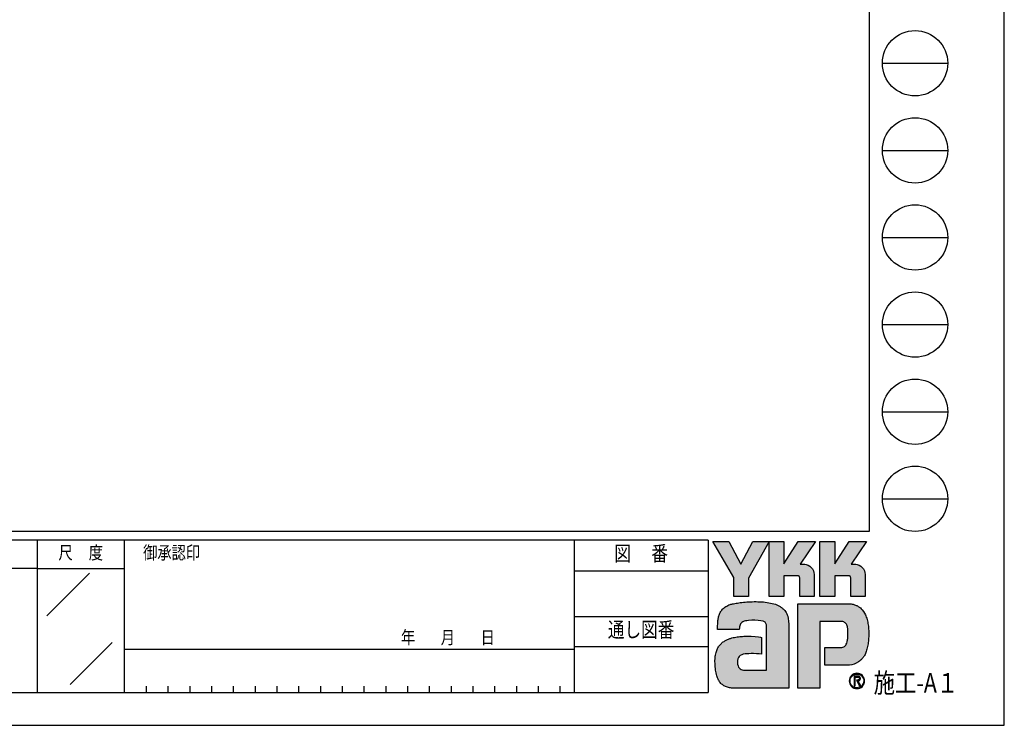
# Model space of a CAD drawing. Units: millimetres. Extents: x 0 to 21025, y 0 to 14850.
# Drawn here: x 15375 to 21025, y 0 to 4050 of the extents above; entities that cross this region are included whole.
import ezdxf
from ezdxf.enums import TextEntityAlignment as Align

# ---------------------------------------------------------------- set-up
doc = ezdxf.new("R2010")
doc.units = ezdxf.units.MM
doc.layers.add('YKK_ZWAK', color=7, linetype='Continuous', lineweight=30)
doc.styles.add('text-b', font='extslim2.shx', dxfattribs={"width": 0.8, "bigfont": 'extfont2.shx'})

msp = doc.modelspace()

# ---------------------------------------------------------------- hatches: boundary and pattern name
at = {"layer": 'YKK_ZWAK', "linetype": 'ByBlock', "lineweight": -2}
h = msp.add_hatch(color=256, dxfattribs=at)
edge = h.paths.add_edge_path()
edge.add_arc((20179.24935909626, 254.610249280041), 44.01867230983628, 44.93442000000285, 90.08535600000256)
edge.add_arc((20179.25426472854, 254.5257549609828), 44.10317410227032, 90.0915655217743, 179.923629932956)
edge.add_arc((20178.98547420905, 254.4779262682508), 43.83447405861239, 179.8606450800951, 225.1439939985764)
edge.add_arc((20179.19571586127, 254.4730548595397), 43.9795743226709, 224.9453553885787, 269.9844512830166)
edge.add_arc((20179.19302017906, 254.690206879397), 44.19672568883005, 269.9880223087077, 314.9377721061913)
edge.add_arc((20179.49073070159, 254.4048916918965), 43.78447498732014, 314.9257166602815, 360.2350799932709)
edge.add_arc((20179.59861268459, 254.7450028117862), 43.67651925144945, 359.7894949650353, 405.1328750314317)
edge.add_line((20210.410869431, 285.7005058462389), (20210.41086668895, 285.7005042881846))
edge = h.paths.add_edge_path(flags=16)
edge.add_arc((20179.10906608651, 254.0640540547486), 39.01348740320342, 224.628219000001, 270.1097310000005, ccw=False)
edge.add_arc((20178.81808589678, 254.4176100781352), 39.05743938543147, 179.755127369646, 225.2972179378844, ccw=False)
edge.add_arc((20178.97792380978, 254.6678655065921), 39.21700912782785, 134.8007046283088, 180.1217460165475, ccw=False)
edge.add_arc((20179.09226237359, 254.8903843798607), 39.1404091974326, 89.86602478721397, 135.148996271344, ccw=False)
edge.add_arc((20179.26300407032, 254.5927737926107), 39.43799234541992, 45.03107645709707, 90.11509058956278, ccw=False)
edge.add_arc((20179.28933279573, 254.5801108719967), 39.42835376148849, 0.0064280881064178175, 45.071149570043985, ccw=False)
edge.add_arc((20179.12108333813, 254.6472447435596), 39.59665262906921, 270.09072013900766, 359.9092589945101, ccw=False)
edge.add_line((20179.18377927071, 215.0506417497773), (20179.18378339389, 215.0506381996367))
edge = h.paths.add_edge_path(flags=0)
edge.add_arc((20185.02040293156, 268.7431940428919), 8.382086385691421, -1.6106014017748862, 42.86139266983258, ccw=False)
edge.add_line((20193.39917781985, 268.5076021316489), (20193.05101929496, 265.8290034375808))
edge.add_line((20193.05101929496, 265.8290034375808), (20192.09246925865, 263.7174764753879))
edge.add_line((20192.09246925865, 263.7174764753879), (20190.6533706656, 262.1085727386142))
edge.add_line((20190.6533706656, 262.1085727386142), (20188.86532250219, 260.9377662726455))
edge.add_line((20188.86532250219, 260.9377662726455), (20186.8582257034, 260.1396820971483))
edge.add_line((20186.8582257034, 260.1396820971483), (20184.76113217842, 259.6489452317893))
edge.add_line((20184.76113217841, 259.6489452317893), (20182.70564091365, 259.4027277733915))
edge.add_line((20182.70564091365, 259.4027277733915), (20180.82165284404, 259.3348057159025))
edge.add_line((20180.82165284404, 259.3348057159025), (20175.86079557018, 259.3348057159025))
edge.add_line((20175.86079557018, 259.3348057159025), (20178.36457241438, 255.0760927113348))
edge.add_line((20178.36457241438, 255.0760927113348), (20194.73293924353, 226.9614550651515))
edge.add_line((20194.73293924353, 226.9614550651515), (20201.28487071409, 226.9614550651515))
edge.add_line((20201.28487071409, 226.9614550651515), (20185.50148260505, 254.0233008202536))
edge.add_line((20185.50148260505, 254.0233008202536), (20186.97878735543, 254.3170637188938))
edge.add_line((20186.97878735543, 254.3170637188937), (20188.38817004833, 254.6897860093654))
edge.add_line((20188.38817004833, 254.6897860093654), (20189.72538555515, 255.1406186659494))
edge.add_line((20189.72538555515, 255.1406186659494), (20190.98788679873, 255.6695616886459))
edge.add_line((20190.98788679873, 255.6695616886459), (20192.16973059905, 256.2766150774546))
edge.add_line((20192.16973059905, 256.2766150774546), (20193.26921890464, 256.9617788323761))
edge.add_line((20193.26921890464, 256.9617788323762), (20194.28125756123, 257.7233549019733))
edge.add_line((20194.28125756123, 257.7233549019733), (20195.20075241449, 258.562192311963))
edge.add_arc((20185.18517746867, 268.1076525191256), 13.8357346050664, 316.3767372757107, 361.6565045120804)
edge.add_line((20199.01513002222, 268.5076080523641), (20198.95429511648, 269.9722489444168))
edge.add_line((20198.95429511648, 269.9722489444168), (20198.77090556127, 271.3841787144718))
edge.add_line((20198.77090556127, 271.3841787144718), (20198.46865240544, 272.7392237613797))
edge.add_line((20198.46865240544, 272.7392237613797), (20198.04668662329, 274.0305918793917))
edge.add_line((20198.04668662329, 274.0305918793917), (20197.50840431768, 275.2548869656329))
edge.add_line((20197.50840431768, 275.2548869656329), (20196.85295646291, 276.4053168143549))
edge.add_line((20196.85295646291, 276.4053168143549), (20196.08373916185, 277.4793343484014))
edge.add_line((20196.08373916185, 277.4793343484014), (20195.20075241449, 278.470147362024))
edge.add_line((20195.20075241449, 278.470147362024), (20194.04353036002, 279.493223352954))
edge.add_line((20194.04353036002, 279.493223352954), (20192.75810542205, 280.3847003574986))
edge.add_line((20192.75810542204, 280.3847003574986), (20191.35126980629, 281.1445783756581))
edge.add_line((20191.35126980629, 281.1445783756581), (20189.82896669282, 281.7694613045579))
edge.add_line((20189.82896669282, 281.7694613045579), (20188.19629023593, 282.2585001184793))
edge.add_line((20188.19629023593, 282.2585001184793), (20186.45918361564, 282.609147740267))
edge.add_line((20186.45918361564, 282.6091477402671), (20184.623590012, 282.8214041699206))
edge.add_line((20184.623590012, 282.8214041699205), (20182.69375455359, 282.8927223302843))
edge.add_line((20182.69375455359, 282.8927223302843), (20163.74604759128, 282.8927223302843))
edge.add_line((20163.74604759128, 282.8927223302843), (20163.74604759128, 227.1482407232468))
edge.add_line((20163.74604759128, 227.1482407232468), (20169.47272606334, 227.1482407232468))
edge.add_line((20169.47272606334, 227.1482407232468), (20169.47272606334, 277.2067970927265))
edge.add_line((20169.47272606334, 277.2067970927265), (20182.69375455359, 277.2067970927265))
edge.add_line((20182.69375455359, 277.2067970927265), (20184.05898790912, 277.16179872964))
edge.add_line((20184.05898790912, 277.16179872964), (20185.34356382138, 277.0285016918174))
edge.add_line((20185.34356382138, 277.0285016918174), (20186.54408618751, 276.8077550049779))
edge.add_line((20186.54408618751, 276.8077550049779), (20187.65715890461, 276.5012567205582))
edge.add_line((20187.65715890461, 276.5012567205582), (20188.67938586982, 276.1107048899958))
edge.add_line((20188.67938586982, 276.1107048899958), (20189.60737098026, 275.6369485390091))
edge.add_line((20189.60737098026, 275.6369485390091), (20190.43686910735, 275.0808366933173))
edge.add_line((20190.43686910735, 275.0808366933173), (20191.1644841482, 274.4449164300766))
edge = h.paths.add_edge_path()
edge.add_arc((19595.92219187955, 114.8513480277592), 595.0072135410647, 87.51793533789117, 91.66438817798303, ccw=False)
edge.add_arc((19603.65167551567, 280.5596615742031), 429.1199723311966, 81.92630775827178, 87.59083149003902, ccw=False)
edge.add_arc((19626.46864933609, 436.9245391991603), 271.1011088636878, 73.67137372319672, 82.0594330221652, ccw=False)
edge.add_arc((19660.31506433633, 550.2055620152918), 152.8748001408928, 60.605282882355084, 73.90849856205972, ccw=False)
edge.add_arc((19674.17172705786, 577.8387412796739), 122.007069301065, 52.173471518694726, 59.905419987328685, ccw=False)
edge.add_arc((19686.56423471322, 593.8804814680584), 101.7361852982353, 43.55041761169451, 52.14560577150331, ccw=False)
edge.add_arc((19693.39126243986, 600.4784655699361), 92.24224246673008, 34.48659260316282, 43.50182013356101, ccw=False)
edge.add_arc((19693.43890023374, 600.6190800017539), 92.12340175176467, 25.589150532184817, 34.43128324084961, ccw=False)
edge.add_arc((19685.24210994583, 596.7784137638616), 101.1750744344691, 17.43088999214831, 25.545905045019026, ccw=False)
edge.add_line((19781.77112048501, 627.0859344665969), (19785.31830429066, 612.7451571918417))
edge.add_line((19785.31830429066, 612.7451571918417), (19787.32794816662, 597.3930741478639))
edge.add_line((19787.32794816662, 597.3930741478639), (19787.96217037843, 581.0348956273286))
edge.add_line((19787.96217037843, 581.0348956273288), (19787.96217037843, 212.5))
edge.add_line((19787.96217037843, 212.5), (19486.38059389536, 212.5000000000004))
edge.add_arc((19485.14605722363, 444.7567323391348), 232.2600133420434, 263.6848746649659, 270.30454692996716, ccw=False)
edge.add_arc((19474.50272161063, 349.9781954848426), 136.8859513483086, 253.691018885623, 263.74909316651605, ccw=False)
edge.add_arc((19461.93098576472, 306.7971633054407), 91.91212894918802, 239.8785013092501, 253.6535482446689, ccw=False)
edge.add_arc((19455.06518892975, 294.3099477109615), 77.66633986061898, 223.6420534782413, 239.6366294170112, ccw=False)
edge.add_arc((19463.33887800124, 301.5878352355977), 88.67767194325316, 208.2977657543149, 223.355606159757, ccw=False)
edge.add_arc((19500.01071696815, 321.1050134100708), 130.2194205519181, 196.3102007627962, 208.2099283034402, ccw=False)
edge.add_arc((19584.23173507279, 345.9852017704946), 218.038399328916, 187.8047148541562, 196.3697110093865, ccw=False)
edge.add_arc((19743.74242394889, 368.4212068871035), 379.1186564741713, 181.9094794174698, 187.8904176513078, ccw=False)
edge.add_arc((19607.83241453892, 366.2823953513255), 243.2246015197973, 174.5558801097798, 182.4727230497099, ccw=False)
edge.add_arc((19534.95463044986, 373.2622996182743), 170.0133400279352, 164.9753667854606, 174.5673877291292, ccw=False)
edge.add_arc((19493.64263221891, 384.2773680232879), 127.2581508695354, 153.891777935297, 164.9434116692619, ccw=False)
edge.add_arc((19474.82018229442, 393.3279195642595), 106.3735163601379, 142.0468818398376, 153.8077060405064, ccw=False)
edge.add_arc((19471.1873880432, 395.9299234718232), 101.908894459043, 130.6022050713186, 141.944269337734, ccw=False)
edge.add_arc((19477.18793583952, 388.7164372633744), 111.2909704185251, 120.6072426230107, 130.5308147201121, ccw=False)
edge.add_arc((19489.0380281255, 368.5665026120202), 134.6670598117494, 112.58837614452091, 120.5816154340441, ccw=False)
edge.add_arc((19504.98345797019, 330.2530322883013), 176.1662009619903, 106.6130308198974, 112.5902350136696, ccw=False)
edge.add_arc((19530.06033499621, 245.9658202659643), 264.1047066062165, 99.87193010640078, 106.59824860692831, ccw=False)
edge.add_arc((19544.10950386047, 166.8187711046022), 344.4886475085959, 94.78469170294778, 99.9171141639502, ccw=False)
edge.add_arc((19550.94869571994, 88.07333297879013), 423.5302120003981, 90.80098592879739, 94.81811646898808, ccw=False)
edge.add_arc((19551.98860301655, 29.43623854901725), 482.1761641230449, 87.57779436069058, 90.82713927416393, ccw=False)
edge.add_line((19572.36675258777, 511.1815906474743), (19596.01868104277, 509.6207953575519))
edge.add_line((19596.01868104277, 509.6207953575518), (19614.61234428042, 507.5364372183545))
edge.add_line((19614.61234428042, 507.5364372183545), (19626.77548672528, 505.5836780655424))
edge.add_line((19626.77548672528, 505.5836780655424), (19631.13438476465, 504.4179657538855))
edge.add_line((19631.13438476465, 504.4179657538855), (19631.13438476465, 408.818518863671))
edge.add_line((19631.13438476465, 408.818518863671), (19617.30545385986, 410.2779940739683))
edge.add_line((19617.30545385986, 410.2779940739683), (19602.13930744826, 411.0990019438681))
edge.add_line((19602.13930744826, 411.0990019438681), (19586.61572120913, 411.4165375626297))
edge.add_line((19586.61572120913, 411.4165375626297), (19571.71616887317, 411.3689921223873))
edge.add_line((19571.71616887317, 411.3689921223872), (19558.42042611967, 411.0939077895563))
edge.add_line((19558.42042611967, 411.0939077895563), (19547.70911765363, 410.7271286791151))
edge.add_line((19547.70911765363, 410.7271286791152), (19540.56286818006, 410.406196957479))
edge.add_line((19540.56286818006, 410.406196957479), (19537.96315142966, 410.2695038167822))
edge.add_line((19537.96315142966, 410.2695038167822), (19527.15505403171, 408.2946699952863))
edge.add_line((19527.15505403171, 408.2946699952863), (19517.83529871849, 405.2016693023755))
edge.add_line((19517.83529871849, 405.2016693023755), (19510.00558354143, 400.9692760950849))
edge.add_line((19510.00558354143, 400.9692760950849), (19503.66675752626, 395.5779627818861))
edge.add_line((19503.66675752626, 395.5779627818862), (19498.81712262153, 389.0073527455326))
edge.add_line((19498.81712262153, 389.0073527455326), (19495.45837687869, 381.2387674202147))
edge.add_line((19495.45837687869, 381.2387674202147), (19493.58967127203, 372.2509811629673))
edge.add_line((19493.58967127203, 372.2509811629673), (19493.21270385296, 362.0244663822622))
edge.add_line((19493.21270385296, 362.0244663822622), (19494.40558498762, 350.7782717135017))
edge.add_line((19494.40558498761, 350.7782717135017), (19496.7947433598, 341.4814400946785))
edge.add_line((19496.7947433598, 341.4814400946785), (19500.23159946874, 333.9565251506028))
edge.add_line((19500.23159946874, 333.9565251506028), (19504.5675738137, 328.0260805060842))
edge.add_line((19504.5675738137, 328.0260805060842), (19509.65153981676, 323.5126597859324))
edge.add_line((19509.65153981677, 323.5126597859323), (19515.33491797717, 320.2371185635196))
edge.add_line((19515.33491797716, 320.2371185635196), (19521.46827976844, 318.0237085150929))
edge.add_line((19521.46827976844, 318.0237085150929), (19527.90134763837, 316.6932852140247))
edge.add_line((19527.90134763837, 316.6932852140247), (19660.65585802657, 316.6932852140247))
edge.add_line((19660.65585802658, 316.6932852140247), (19660.65585802658, 562.3155765833278))
edge.add_line((19660.65585802658, 562.3155765833278), (19660.69406418392, 567.1855881052976))
edge.add_line((19660.69406418391, 567.1855881052976), (19660.44020549404, 571.9460753095661))
edge.add_line((19660.44020549404, 571.9460753095661), (19659.81702061659, 576.5333612672373))
edge.add_line((19659.81702061658, 576.5333612672374), (19658.74809723684, 580.8846180751337))
edge.add_line((19658.74809723684, 580.8846180751337), (19657.15617401445, 584.9387158815157))
edge.add_line((19657.15617401445, 584.9387158815157), (19654.96398960898, 588.6319777574863))
edge.add_line((19654.96398960898, 588.6319777574865), (19652.09343365435, 591.9032738513063))
edge.add_line((19652.09343365435, 591.9032738513063), (19648.46894286159, 594.6889272340784))
edge.add_line((19648.46894286159, 594.6889272340784), (19640.6833770219, 597.7454198210887))
edge.add_line((19640.6833770219, 597.7454198210887), (19628.23496193558, 600.3349482628616))
edge.add_line((19628.23496193558, 600.3349482628616), (19612.35308684319, 602.2452561297431))
edge.add_line((19612.35308684319, 602.245256129743), (19594.26799001099, 603.2649360177983))
edge.add_line((19594.26799001099, 603.2649360177983), (19575.20906067955, 603.1834295488113))
edge.add_line((19575.20906067955, 603.1834295488113), (19556.40653711505, 601.790178344557))
edge.add_arc((19573.91422623786, 445.0158687825005), 157.7488615397299, 96.37207465332192, 102.7534079932569)
edge.add_arc((19557.47558991917, 515.9278634790346), 84.95824934389806, 102.4978957058443, 112.8463169705322)
edge.add_line((19524.48964235593, 594.2211032570326), (19518.68177735995, 590.9498179693028))
edge.add_line((19518.68177735994, 590.9498179693026), (19514.14713099682, 586.9551519632237))
edge.add_line((19514.14713099682, 586.9551519632237), (19510.71961417079, 582.2914536908772))
edge.add_line((19510.71961417079, 582.2914536908772), (19508.23027076381, 577.0122117725356))
edge.add_line((19508.23027076381, 577.0122117725358), (19506.51354076077, 571.1726128799088))
edge.add_line((19506.51354076077, 571.1726128799086), (19505.40216609511, 564.8269946589877))
edge.add_line((19505.40216609511, 564.8269946589877), (19504.72719064881, 558.0279967043273))
edge.add_line((19504.72719064881, 558.0279967043273), (19504.32305440675, 550.8316547133553))
edge.add_line((19504.32305440674, 550.8316547133553), (19379.36090206398, 550.5277035060916))
edge.add_line((19379.36090206398, 550.5277035060917), (19379.72513409727, 567.6185912217904))
edge.add_line((19379.72513409727, 567.6185912217904), (19380.4196371351, 586.8201568739618))
edge.add_arc((19607.0116457828, 573.8538627798591), 226.9626911312421, 171.5562215410652, 176.7249302595971, ccw=False)
edge.add_arc((19530.10268440455, 585.3329768052857), 149.2018227397994, 163.4838524863008, 171.5798233267276, ccw=False)
edge.add_arc((19491.51328999832, 596.7807533365752), 108.9502027288796, 152.2125045740734, 163.4864976584933, ccw=False)
edge.add_arc((19474.84150322256, 605.4018291472166), 90.18198772300495, 138.0385215069419, 152.1201504079557, ccw=False)
edge.add_arc((19474.82854191595, 604.9800785201883), 90.45491934971982, 122.60462867217839, 137.8343845030835, ccw=False)
edge.add_arc((19486.78825836819, 585.6352435896557), 113.1960769496959, 108.37420791968111, 122.42808991687619, ccw=False)
edge.add_arc((19505.73176698318, 518.2694653827474), 183.1277951335579, 100.9315937394664, 107.3549899713762, ccw=False)
edge.add_arc((19567.63294308371, 217.9562871843843), 489.745281048289, 97.86054447666339, 101.37937906247248, ccw=False)
edge.add_arc((19596.69475778858, 16.0470112439173), 693.7329519555423, 94.9020122383061, 97.95760039022957, ccw=False)
edge.add_arc((19598.67400404608, -0.1136387912114003), 710.0038675060528, 91.61689723320711, 94.94970856324022, ccw=False)
edge = h.paths.add_edge_path()
edge.add_arc((20046.01315320772, 487.2076748816027), 197.4356062282955, 339.22498221091587, 347.3145741352372, ccw=False)
edge.add_arc((20138.39923849897, 451.4354891563417), 98.37038483316148, 326.2325061058077, 339.6193101912123, ccw=False)
edge.add_arc((20101.03293770763, 479.2837431423514), 144.9312807091522, 318.6736738685102, 325.2911172618525, ccw=False)
edge.add_arc((20115.5711622298, 466.5325823482481), 125.5934583707759, 311.5703269329227, 318.6624294560623, ccw=False)
edge.add_line((20198.90730046711, 372.5708622212554), (20187.37443334031, 363.6070503217583))
edge.add_line((20187.37443334031, 363.6070503217583), (20175.36071942193, 356.5601368572624))
edge.add_line((20175.36071942192, 356.5601368572624), (20162.95730269869, 351.3012715561675))
edge.add_line((20162.95730269869, 351.3012715561675), (20150.25248184535, 347.7031005606817))
edge.add_line((20150.25248184535, 347.7031005606816), (20137.3371026138, 345.6382700130123))
edge.add_line((20137.3371026138, 345.6382700130123), (20124.29946367876, 344.9777280039309))
edge.add_line((20124.29946367876, 344.9777280039309), (19995.89875717561, 344.9777280039309))
edge.add_line((19995.89875717561, 344.9777280039309), (19995.89875717561, 445.8428324009889))
edge.add_line((19995.89875717561, 445.8428324009889), (20068.30367045901, 445.8428324009889))
edge.add_line((20068.30367045901, 445.8428324009889), (20081.6537508585, 446.0287690333654))
edge.add_line((20081.65375085849, 446.0287690333655), (20093.39153141833, 447.1656144705896))
edge.add_line((20093.39153141833, 447.1656144705896), (20103.46522156968, 450.1202239713643))
edge.add_arc((20091.79734724964, 476.4295488637457), 28.78054668419707, 293.9167198020605, 314.0937636770703)
edge.add_arc((20087.87419686345, 479.8927523745967), 34.00013605192316, 314.7809858171797, 333.9292818603019)
edge.add_arc((20062.6230170093, 492.1537320750597), 62.07058043343667, 334.0067642612879, 347.3498910530277)
edge.add_arc((19993.74171564649, 508.1049546772713), 132.7739594896499, 347.1430841970991, 355.4000769567)
edge.add_arc((19843.00698037255, 521.0590974563431), 284.0632617678787, 355.2339044354762, 360.2919344246406)
edge.add_line((20127.06655483181, 522.5064551286318), (20126.91021776349, 538.4205967586562))
edge.add_line((20126.9102177635, 538.4205967586563), (20126.15118877106, 552.7555469917344))
edge.add_line((20126.15118877106, 552.7555469917344), (20124.35549937618, 565.3440513216237))
edge.add_line((20124.35549937618, 565.3440513216237), (20121.09184451384, 576.0180026560438))
edge.add_arc((20089.28065397513, 562.7401542882967), 34.47104728271135, 22.65543833575849, 39.38165319252862)
edge.add_arc((20094.13079476424, 566.448515127668), 28.37008768569185, 39.80779662169854, 59.7537818176739)
edge.add_arc((20090.67588145085, 559.9588912784228), 35.71770120067443, 60.2099075952312, 77.92418213913811)
edge.add_arc((20085.35406367623, 534.9735174334153), 61.2635490300725, 77.94572257653994, 90.63794058773097)
edge.add_line((20084.67195938679, 596.2332690938524), (19965.48495788342, 596.2333050162373))
edge.add_line((19965.48495788342, 596.2333050162373), (19965.48495788342, 212.5))
edge.add_line((19965.48495788342, 212.5), (19840.57544513521, 212.5))
edge.add_line((19840.57544513521, 212.5), (19840.57544513521, 698.0213003694289))
edge.add_line((19840.57544513521, 698.0213003694289), (20130.88111104946, 698.0213003694286))
edge.add_arc((20126.13680897497, 564.4672580327575), 133.6382827884261, 78.73197638228362, 87.96551099663083, ccw=False)
edge.add_arc((20130.0555836302, 584.505686596398), 113.2204167714945, 69.0303397675134, 78.69541395760581, ccw=False)
edge.add_arc((20133.70873182896, 594.2473533546893), 102.8166023332723, 59.394837104650776, 68.98849810507397, ccw=False)
edge.add_arc((20135.39734236847, 597.2153167528967), 99.40240071126085, 50.30120407773393, 59.36159834971329, ccw=False)
edge.add_arc((20134.78206165058, 596.5171972780857), 100.3325582318249, 42.05209438652213, 50.28551138205171, ccw=False)
edge.add_line((20209.28261139579, 663.7205478567782), (20217.42994377925, 653.4389598850092))
edge.add_line((20217.42994377925, 653.4389598850092), (20223.53274064464, 643.4773411285117))
edge.add_line((20223.53274064464, 643.4773411285116), (20227.7906046235, 634.4623860482624))
edge.add_arc((20085.23053121762, 567.9708173403075), 157.3038564013373, 14.762666767432506, 25.004857483356886, ccw=False)
edge.add_arc((19988.75461874863, 541.6761319955473), 257.2967440561992, 7.913901303101682, 14.950413391766176, ccw=False)
edge.add_arc((19892.39108461867, 527.6644574759908), 354.6722410434922, 2.5437612488565833, 8.012513468652287, ccw=False)
edge.add_arc((19837.15683771177, 524.7595054106406), 409.9812374391613, -2.235807907604226, 2.606741948428123, ccw=False)
edge.add_arc((19852.9240238922, 523.7455161951406), 394.1866973122966, 352.8936963416039, 357.82205712252266, ccw=False)
edge.add_arc((19935.37424847334, 513.0182108142401), 311.0430641589705, 347.15165836895227, 352.9756549716377, ccw=False)
edge = h.paths.add_edge_path()
edge.add_arc((19874.53984159117, 862.0272042177934), 62.44370143432015, 78.2679820538109, 90.11215451062168, ccw=False)
edge.add_arc((19875.43487621009, 866.5722409103684), 57.81164196543929, 66.19963222081822, 78.22058292401289, ccw=False)
edge.add_line((19898.764831932, 919.467411888012), (19908.87277199196, 913.6941025739217))
edge.add_line((19908.87277199196, 913.6941025739217), (19917.4318002613, 906.1657915269715))
edge.add_line((19917.43180026131, 906.1657915269715), (19924.31315371067, 897.2034760412823))
edge.add_line((19924.31315371067, 897.2034760412823), (19929.38862945655, 887.1263897870532))
edge.add_line((19929.38862945655, 887.1263897870532), (19932.52747753827, 876.2563135116382))
edge.add_line((19932.52747753827, 876.2563135116382), (19933.60319312374, 864.9124808852374))
edge.add_line((19933.60319312374, 864.9124808852374), (19933.60319312374, 739.4544975228066))
edge.add_line((19933.60319312374, 739.4544975228066), (19851.02610270564, 739.4544975228066))
edge.add_line((19851.02610270564, 739.4544975228066), (19851.02610270563, 846.4758874055349))
edge.add_arc((19839.31069388419, 846.7666719227252), 11.71901700181481, 358.5781712163345, 452.1682981404213)
edge.add_line((19838.86730593954, 858.4772981493352), (19759.42386889866, 858.4777149638617))
edge.add_line((19759.42386889866, 858.4777149638617), (19759.42386889866, 739.7584487300705))
edge.add_line((19759.42386889866, 739.7584487300703), (19674.78534403575, 739.7584487300703))
edge.add_line((19674.78534403575, 739.7584487300703), (19674.78534403575, 1055))
edge.add_line((19674.78534403575, 1055), (19759.42386889866, 1055))
edge.add_line((19759.42386889866, 1055), (19759.42386889866, 926.0380874968499))
edge.add_line((19759.42386889866, 926.0380874968499), (19842.67253866019, 1055))
edge.add_line((19842.67253866019, 1055), (19942.09684641277, 1055))
edge.add_line((19942.09684641276, 1055), (19852.89820441518, 924.4707860202884))
edge.add_line((19852.89820441518, 924.4707860202886), (19856.0599761913, 924.4707860202886))
edge.add_line((19856.0599761913, 924.4707860202886), (19859.54862286908, 924.4707860202886))
edge.add_line((19859.54862286908, 924.4707860202886), (19863.13151140164, 924.4707860202886))
edge.add_line((19863.13151140163, 924.4707860202886), (19866.58025387064, 924.4707860202886))
edge.add_line((19866.58025387064, 924.4707860202886), (19869.66306625493, 924.4707860202886))
edge.add_line((19869.66306625493, 924.4707860202886), (19872.15071161046, 924.4707860202886))
edge.add_line((19872.15071161047, 924.4707860202886), (19873.8122549418, 924.4707860202886))
edge.add_line((19873.8122549418, 924.4707860202886), (19874.41761027915, 924.4707860202886))
h.paths.add_polyline_path([(19352.54951889588, 1055), (19444.5779636136, 1055), (19513.67846880015, 924.7509645074311), (19582.59728248292, 1055), (19674.69110218098, 1055), (19556.67907437079, 845.0249024524236), (19556.67907437079, 739.6650559010228), (19472.74269377718, 739.6650559010228), (19472.74269377718, 847.8564032240013)])
edge = h.paths.add_edge_path()
edge.add_arc((20166.9470570131, 861.9157484534405), 62.55514923273285, 78.2785069830033, 90.10825959996419, ccw=False)
edge.add_arc((20167.80938098477, 866.3026634660105), 58.08454982833425, 66.2482987955567, 78.2322632326792, ccw=False)
edge.add_line((20191.20431971819, 919.4674240732028), (20201.34175543723, 913.6941025739217))
edge.add_line((20201.34175543723, 913.6941025739217), (20209.93559376103, 906.1657915269715))
edge.add_line((20209.93559376104, 906.1657915269715), (20216.85090823915, 897.2034760412823))
edge.add_line((20216.85090823914, 897.2034760412823), (20221.95609988517, 887.1263897870532))
edge.add_line((20221.95609988517, 887.1263897870532), (20225.11702263557, 876.2563135116382))
edge.add_line((20225.11702263557, 876.2563135116382), (20226.1995304268, 864.9124808852374))
edge.add_line((20226.1995304268, 864.9124808852374), (20226.1995304268, 739.6650559010227))
edge.add_line((20226.1995304268, 739.6650559010228), (20143.43480532488, 739.6650559010228))
edge.add_line((20143.43480532488, 739.6650559010228), (20143.43480532488, 846.4758874055346))
edge.add_arc((20131.77420166627, 846.8220869797902), 11.66574180360377, 358.299406285005, 452.4345457850627)
edge.add_line((20131.27866364555, 858.4772992858091), (20051.92426629551, 858.4777149638617))
edge.add_line((20051.92426629551, 858.4777149638617), (20051.92426629551, 739.6650559010228))
edge.add_line((20051.92426629551, 739.6650559010228), (19967.2398940438, 739.6650559010228))
edge.add_line((19967.2398940438, 739.6650559010228), (19967.2398940438, 1055))
edge.add_line((19967.2398940438, 1055), (20051.92426629551, 1055))
edge.add_line((20051.92426629551, 1055), (20051.92426629551, 926.0380874968499))
edge.add_line((20051.92426629551, 926.0380874968499), (20135.08124127944, 1055))
edge.add_line((20135.08124127944, 1055), (20234.50639805773, 1055))
edge.add_line((20234.50639805773, 1055), (20145.30690703443, 924.4707860202884))
edge.add_line((20145.30690703443, 924.4707860202886), (20148.50263983929, 924.4707860202886))
edge.add_line((20148.50263983929, 924.4707860202886), (20152.00656898, 924.4707860202886))
edge.add_line((20152.00656898001, 924.4707860202886), (20155.59200458972, 924.4707860202886))
edge.add_line((20155.59200458972, 924.4707860202886), (20159.03395485298, 924.4707860202886))
edge.add_line((20159.03395485298, 924.4707860202886), (20162.10403185149, 924.4707860202886))
edge.add_line((20162.10403185149, 924.4707860202886), (20164.57809279552, 924.4707860202886))
edge.add_line((20164.57809279552, 924.4707860202886), (20166.22859879251, 924.4707860202886))
edge.add_line((20166.22859879251, 924.4707860202886), (20166.82885997556, 924.4707860202886))

# ---------------------------------------------------------------- linework, layer by layer
at = {"layer": 'YKK_ZWAK'}
for p, q in [((21025, 0), (21025, 14850)), ((20250.04951889588, 14362.5), (20250.04951889588, 1112.5)), ((20325.04951889588, 3800), (20700.04951889588, 3800)), ((20325.04951889588, 3300), (20700.04951889588, 3300)), ((20325.04951889588, 2800), (20700.04951889588, 2800)), ((20325.04951889588, 2300), (20700.04951889588, 2300)), ((20325.04951889588, 1800), (20700.04951889588, 1800)), ((20325.04951889588, 1300), (20700.04951889588, 1300)), ((20250.04951889588, 1112.5), (750.0495188958803, 1112.5)), ((15475.04951889588, 1062.5), (13750.04951889588, 1062.5)), ((15475.04951889588, 1062.5), (15475.04951889588, 187.5)), ((15975.04951889588, 1062.5), (15475.04951889588, 1062.5)), ((18556.29951889588, 1062.5), (15975.04951889588, 1062.5)), ((15975.04951889588, 1062.5), (15975.04951889588, 187.5)), ((18556.29951889588, 1062.5), (18556.29951889588, 187.5)), ((19325.04951889588, 1062.5), (18556.29951889588, 1062.5)), ((19325.04951889588, 1062.5), (19325.04951889588, 187.5)), ((15475.04951889588, 900), (13750.04951889587, 900)), ((15475.04951889588, 900), (15975.04951889588, 900)), ((15530.26142093626, 629.271990135814), (15775.09320928854, 874.1037784880859)), ((18556.29951889588, 887.5), (19325.04951889588, 887.5)), ((18556.29951889588, 625), (19325.04951889588, 625)), ((15664.1793816853, 235.0288670599355), (15904.72986554432, 475.5793509189517)), ((15975.04951889588, 437.5), (18556.29951889588, 437.5)), ((19325.04951889588, 450), (18556.29951889588, 450)), ((13750.04951889588, 187.5), (15475.04951889588, 187.5)), ((15475.04951889588, 187.5), (15975.04951889588, 187.5)), ((15975.04951889588, 187.5), (18556.29951889588, 187.5)), ((16100.04951889588, 225), (16100.04951889588, 187.5)), ((16225.04951889588, 225), (16225.04951889588, 187.5)), ((16350.04951889588, 225), (16350.04951889588, 187.5)), ((16475.04951889588, 225), (16475.04951889588, 187.5)), ((16600.04951889588, 225), (16600.04951889588, 187.5)), ((16725.04951889588, 225), (16725.04951889588, 187.5)), ((16850.04951889588, 225), (16850.04951889588, 187.5)), ((16975.04951889588, 225), (16975.04951889588, 187.5)), ((17100.04951889588, 225), (17100.04951889588, 187.5)), ((17225.04951889588, 225), (17225.04951889588, 187.5)), ((17350.04951889588, 225), (17350.04951889588, 187.5)), ((17475.04951889588, 225), (17475.04951889588, 187.5)), ((17600.04951889588, 225), (17600.04951889588, 187.5)), ((17725.04951889588, 225), (17725.04951889588, 187.5)), ((17850.04951889588, 225), (17850.04951889588, 187.5)), ((17975.04951889588, 225), (17975.04951889588, 187.5)), ((18100.04951889588, 225), (18100.04951889588, 187.5)), ((18225.04951889588, 225), (18225.04951889588, 187.5)), ((18350.04951889588, 225), (18350.04951889588, 187.5)), ((18475.04951889588, 225), (18475.04951889588, 187.5)), ((18556.29951889588, 187.5), (19325.04951889588, 187.5)), ((0, 0), (21025, 0))]:
    msp.add_line(p, q, dxfattribs=at)
at = {"layer": 'YKK_ZWAK', "linetype": 'ByBlock', "lineweight": -2}
msp.add_lwpolyline([(19352.54951889588, 1055), (19444.5779636136, 1055), (19513.67846880015, 924.7509645074311), (19582.59728248292, 1055), (19674.69110218098, 1055), (19556.67907437079, 845.0249024524236), (19556.67907437079, 739.6650559010228), (19472.74269377718, 739.6650559010228), (19472.74269377718, 847.8564032240013)], close=True, dxfattribs=at)
for points in [[(19874.41761027915, 924.4707860202886, -0.0517260100804869), (19887.23679862497, 923.1664152930164, -0.0524994454876206), (19898.764831932, 919.467411888012), (19908.87277199196, 913.6941025739217), (19917.43180026131, 906.1657915269715), (19924.31315371067, 897.2034760412823), (19929.38862945655, 887.1263897870532), (19932.52747753827, 876.2563135116382), (19933.60319312374, 864.9124808852374), (19933.60319312374, 739.4544975228066), (19851.02610270564, 739.4544975228066), (19851.02610270563, 846.4758874055346, 0.432687496610367), (19838.86730593954, 858.4772981493352), (19759.42386889866, 858.4777149638617), (19759.42386889866, 739.7584487300703), (19674.78534403575, 739.7584487300703), (19674.78534403575, 1055), (19759.42386889866, 1055), (19759.42386889866, 926.0380874968499), (19842.67253866019, 1055), (19942.09684641276, 1055), (19852.89820441518, 924.4707860202886), (19856.0599761913, 924.4707860202886), (19859.54862286908, 924.4707860202886), (19863.13151140163, 924.4707860202886), (19866.58025387064, 924.4707860202886), (19869.66306625493, 924.4707860202886), (19872.15071161047, 924.4707860202886), (19873.8122549418, 924.4707860202886)], [(20166.82885997556, 924.4707860202886, -0.051662923521697), (20179.65542401979, 923.1664146012703, -0.052337619024468), (20191.20431971819, 919.4674240732028), (20201.34175543723, 913.6941025739217), (20209.93559376104, 906.1657915269715), (20216.85090823914, 897.2034760412823), (20221.95609988517, 887.1263897870532), (20225.11702263557, 876.2563135116382), (20226.1995304268, 864.9124808852374), (20226.1995304268, 739.6650559010228), (20143.43480532488, 739.6650559010228), (20143.43480532488, 846.4758874055346, 0.4355136938325048), (20131.27866364555, 858.4772992858091), (20051.92426629551, 858.4777149638617), (20051.92426629551, 739.6650559010228), (19967.2398940438, 739.6650559010228), (19967.2398940438, 1055), (20051.92426629551, 1055), (20051.92426629551, 926.0380874968499), (20135.08124127944, 1055), (20234.50639805773, 1055), (20145.30690703443, 924.4707860202886), (20148.50263983929, 924.4707860202886), (20152.00656898001, 924.4707860202886), (20155.59200458972, 924.4707860202886), (20159.03395485298, 924.4707860202886), (20162.10403185149, 924.4707860202886), (20164.57809279552, 924.4707860202886), (20166.22859879251, 924.4707860202886)], [(19578.64022615609, 709.607531540495, -0.0180942879063277), (19621.68996249385, 709.3003417719417, -0.024721181581454), (19663.92013413301, 705.4263036507693, -0.0366161642978948), (19702.68769982939, 697.0907698460702, -0.0581115096325855), (19735.34959694012, 683.3991182973058, -0.0337497950622461), (19748.99534859406, 674.2086049282408, -0.0375211763668324), (19760.29940393821, 663.9759607687753, -0.0393566523854136), (19769.42273394072, 652.707256832075, -0.0386002362161858), (19776.52631635904, 640.4085563986389, -0.0354232381635762), (19781.77112048501, 627.0859344665969), (19785.31830429066, 612.7451571918417), (19787.32794816662, 597.3930741478639), (19787.96217037843, 581.0348956273288), (19787.96217037843, 212.5), (19486.38059389536, 212.5000000000004, -0.0288918040959043), (19459.59822222972, 213.9060838133618, -0.0439148256206971), (19436.06279819801, 218.6003588282637, -0.0601774642462495), (19415.80623252367, 227.2965558459705, -0.0699030293254474), (19398.86073785572, 240.7084549443204, -0.0657969275874251), (19385.25855676473, 259.5498412673062, -0.0519690664885366), (19375.03193692341, 284.5345057925282, -0.037389254081128), (19368.21309758154, 316.3762193775913, -0.0261026920733818), (19364.83428568158, 355.788770796489, -0.034557490484889), (19365.70494993604, 389.3583063722084, -0.0418775417324693), (19370.75328778731, 417.3355892081201, -0.0482592614009314), (19379.36933876081, 440.2796123084254, -0.05136136850738901), (19390.94314880922, 458.7493857396924, -0.0495295333776397), (19404.86472917532, 473.3038705765115, -0.0433268324194203), (19420.52411420846, 484.5020907552246, -0.0348912343847105), (19437.31133057074, 492.9030047279296, -0.0260863881558032), (19454.6164291542, 499.0656288847326, -0.0293575308065985), (19484.78051726014, 506.1600441783008, -0.0223981620624572), (19515.37515555421, 510.1069379407398, -0.0175298338817346), (19545.0280032498, 511.5621591333607, -0.014178891883078), (19572.36675258777, 511.1815906474743), (19596.01868104277, 509.6207953575518), (19614.61234428042, 507.5364372183545), (19626.77548672528, 505.5836780655424), (19631.13438476465, 504.4179657538855), (19631.13438476465, 408.818518863671), (19617.30545385986, 410.2779940739683), (19602.13930744826, 411.0990019438681), (19586.61572120913, 411.4165375626297), (19571.71616887317, 411.3689921223872), (19558.42042611967, 411.0939077895563), (19547.70911765363, 410.7271286791152), (19540.56286818006, 410.406196957479), (19537.96315142966, 410.2695038167822), (19527.15505403171, 408.2946699952863), (19517.83529871849, 405.2016693023755), (19510.00558354143, 400.9692760950849), (19503.66675752626, 395.5779627818862), (19498.81712262153, 389.0073527455326), (19495.45837687869, 381.2387674202147), (19493.58967127203, 372.2509811629673), (19493.21270385296, 362.0244663822622), (19494.40558498761, 350.7782717135017), (19496.7947433598, 341.4814400946785), (19500.23159946874, 333.9565251506028), (19504.5675738137, 328.0260805060842), (19509.65153981677, 323.5126597859323), (19515.33491797716, 320.2371185635196), (19521.46827976844, 318.0237085150929), (19527.90134763837, 316.6932852140247), (19660.65585802658, 316.6932852140247), (19660.65585802658, 562.3155765833278), (19660.69406418391, 567.1855881052976), (19660.44020549404, 571.9460753095661), (19659.81702061658, 576.5333612672374), (19658.74809723684, 580.8846180751337), (19657.15617401445, 584.9387158815157), (19654.96398960898, 588.6319777574865), (19652.09343365435, 591.9032738513063), (19648.46894286159, 594.6889272340784), (19640.6833770219, 597.7454198210887), (19628.23496193558, 600.3349482628616), (19612.35308684319, 602.245256129743), (19594.26799001099, 603.2649360177983), (19575.20906067955, 603.1834295488113), (19556.40653711505, 601.790178344557, 0.0278510171638468), (19539.09030553019, 598.8729383751149, 0.0451842178209498), (19524.48964235593, 594.2211032570326), (19518.68177735994, 590.9498179693026), (19514.14713099682, 586.9551519632237), (19510.71961417079, 582.2914536908772), (19508.23027076381, 577.0122117725358), (19506.51354076077, 571.1726128799086), (19505.40216609511, 564.8269946589877), (19504.72719064881, 558.0279967043273), (19504.32305440674, 550.8316547133553), (19379.36090206398, 550.5277035060917), (19379.72513409727, 567.6185912217904), (19380.4196371351, 586.8201568739618, -0.0225565707222758), (19382.50913368875, 607.1808072692197, -0.0353400380862284), (19387.05698056656, 627.7488997867638, -0.0492317925525791), (19395.12692599808, 647.5726376241055, -0.0615201336222398), (19407.78267025391, 665.7002854338803, -0.0665503349233684), (19426.0879179886, 681.1801048570425, -0.0613986076075888), (19451.10638021373, 693.060358940637, -0.0280346944577528), (19471.00398313383, 698.0742772743956, -0.0153550189529216), (19500.65419318129, 703.0998611607653, -0.0133333084937711), (19537.41394860463, 707.2424932108113, -0.0145431579434434)], [(20238.62944196064, 443.8512000042908, -0.0353121700799632), (20230.61157962073, 417.1773987678149, -0.0584774722804379), (20220.17453385113, 396.7588608560212, -0.0288820706933246), (20209.87064795018, 383.5788375358339, -0.0309550164657821), (20198.90730046711, 372.5708622212554), (20187.37443334031, 363.6070503217583), (20175.36071942192, 356.5601368572624), (20162.95730269869, 351.3012715561675), (20150.25248184535, 347.7031005606816), (20137.3371026138, 345.6382700130123), (20124.29946367876, 344.9777280039309), (19995.89875717561, 344.9777280039309), (19995.89875717561, 445.8428324009889), (20068.30367045901, 445.8428324009889), (20081.65375085849, 446.0287690333655), (20093.39153141833, 447.1656144705896), (20103.46522156969, 450.1202239713643, 0.0882671288460553), (20111.82384825871, 455.7593015315333, 0.083745158605346), (20118.41489713403, 464.950367071982, 0.0582862445597222), (20123.186871845, 478.5604821772985, 0.0360435238119385), (20126.08800837694, 497.4568037079399, 0.0220734031753504), (20127.06655483181, 522.5064551286318), (20126.9102177635, 538.4205967586563), (20126.15118877106, 552.7555469917344), (20124.35549937618, 565.3440513216237), (20121.09184451384, 576.0180026560438, 0.0731117326214678), (20115.92459434537, 584.6114492274145, 0.0872511803861705), (20108.42128904108, 590.9565474562228, 0.0774473946688399), (20098.14823395704, 594.886217644521, 0.0554369345174518), (20084.67195938679, 596.2332690938524), (19965.48495788342, 596.2333050162373), (19965.48495788342, 212.5), (19840.57544513521, 212.5), (19840.57544513521, 698.0213003694289), (20130.88111104946, 698.0213003694286, -0.0403107082291994), (20152.24957433499, 695.5295108437477, -0.0421968599351876), (20170.57417515793, 690.2275221580254, -0.0418847103820418), (20186.05461499481, 682.7412075534164, -0.0395540362689687), (20198.89078967272, 673.6968139700942, -0.0359405218764401), (20209.28261139579, 663.7205478567782), (20217.42994377925, 653.4389598850092), (20223.53274064464, 643.4773411285116), (20227.7906046235, 634.4623860482625, -0.0447197629795074), (20237.34172891207, 608.054314876013, -0.0307122268322105), (20243.60089094954, 577.1019989182025, -0.0238664630145888), (20246.7138368358, 543.4056717904375, -0.0211327548680144), (20246.82596881378, 508.7651916000171, -0.0215073458566774), (20244.08271037639, 474.980422880986, -0.0254174505855289)], [(20210.41086668895, 285.7005042881846, 0.1995970972806858), (20179.18378260116, 298.6288727437982, 0.4133553441987413), (20135.15112980414, 254.5845404665528, 0.2001979443820198), (20148.06781548313, 223.4044730500668, 0.1990897109272768), (20179.18378084701, 210.4934821563088, 0.1986844442601123), (20210.41086418384, 223.4044788663336, 0.200316005725648), (20223.27483715656, 254.584535381094, 0.2004703921328915), (20210.410869431, 285.7005058462389)], [(20179.18378339389, 215.0506381996367, -0.2010974043379156), (20151.34394194409, 226.6569367179056, -0.2013724321324656), (20139.76100321564, 254.5845345686082, -0.2003690060463346), (20151.34393534619, 282.4947677151775, -0.2001962315093685), (20179.1837846448, 294.0306865735886, -0.1992934801777829), (20207.13474633027, 282.4947669764739, -0.1992059581228088), (20218.71768630908, 254.5845343903342, -0.4132862458215515), (20179.18377927071, 215.0506417497773)], [(20191.1644841482, 274.4449164300765, -0.1965184448751553), (20193.39917781985, 268.5076021316489), (20193.05101929496, 265.8290034375808), (20192.09246925865, 263.7174764753879), (20190.6533706656, 262.1085727386142), (20188.86532250219, 260.9377662726455), (20186.8582257034, 260.1396820971483), (20184.76113217841, 259.6489452317893), (20182.70564091365, 259.4027277733915), (20180.82165284404, 259.3348057159025), (20175.86079557018, 259.3348057159025), (20178.36457241438, 255.0760927113348), (20194.73293924353, 226.9614550651515), (20201.28487071409, 226.9614550651515), (20185.50148260505, 254.0233008202536), (20186.97878735543, 254.3170637188937), (20188.38817004833, 254.6897860093654), (20189.72538555515, 255.1406186659494), (20190.98788679873, 255.6695616886459), (20192.16973059905, 256.2766150774546), (20193.26921890464, 256.9617788323762), (20194.28125756123, 257.7233549019733), (20195.20075241449, 258.562192311963, 0.2001816900370092), (20199.01513002222, 268.5076080523641), (20198.95429511648, 269.9722489444168), (20198.77090556127, 271.3841787144718), (20198.46865240544, 272.7392237613797), (20198.04668662329, 274.0305918793917), (20197.50840431768, 275.2548869656329), (20196.85295646291, 276.4053168143549), (20196.08373916185, 277.4793343484014), (20195.20075241449, 278.470147362024), (20194.04353036002, 279.493223352954), (20192.75810542204, 280.3847003574986), (20191.35126980629, 281.1445783756581), (20189.82896669282, 281.7694613045579), (20188.19629023593, 282.2585001184793), (20186.45918361564, 282.6091477402671), (20184.623590012, 282.8214041699205), (20182.69375455359, 282.8927223302843), (20163.74604759128, 282.8927223302843), (20163.74604759128, 227.1482407232468), (20169.47272606334, 227.1482407232468), (20169.47272606334, 277.2067970927265), (20182.69375455359, 277.2067970927265), (20184.05898790912, 277.16179872964), (20185.34356382138, 277.0285016918174), (20186.54408618751, 276.8077550049779), (20187.65715890461, 276.5012567205582), (20188.67938586982, 276.1107048899958), (20189.60737098026, 275.6369485390091), (20190.43686910735, 275.0808366933173)]]:
    msp.add_lwpolyline(points, format="xyb", close=True, dxfattribs=at)
at = {"layer": 'YKK_ZWAK'}
for centre in [(20512.54951889588, 3800), (20512.54951889588, 3300), (20512.54951889588, 2800), (20512.54951889588, 2300), (20512.54951889588, 1800), (20512.54951889588, 1300)]:
    msp.add_circle(centre, 187.5, dxfattribs=at)

# ---------------------------------------------------------------- texts
at = {"layer": 'YKK_ZWAK', "style": 'text-b'}
for s, height, width, p in [('尺     度', 75, 0.7999999999999272, (15725.04951889588, 981.25)), ('御承認印', 75, 0.7999999999999272, (16246.3453666417, 981.25)), ('図\u3000 番', 87.5, 0.8, (18940.67451889588, 975)), ('通し図番', 87.5, 0.8, (18940.67451889588, 537.5))]:
    msp.add_text(s, height=height, dxfattribs=dict(at, width=width)).set_placement(p, align=Align.MIDDLE)
at = {"layer": 'YKK_ZWAK', "style": 'text-b', "width": 0.8}
for s, height, p in [('年        月        日', 75, (17562.26722815205, 466.9634916991093)), ('施工-A１', 112.5, (20275.04951889588, 187.5))]:
    msp.add_text(s, height=height, dxfattribs=at).set_placement(p)

doc.saveas('drawing.dxf')
